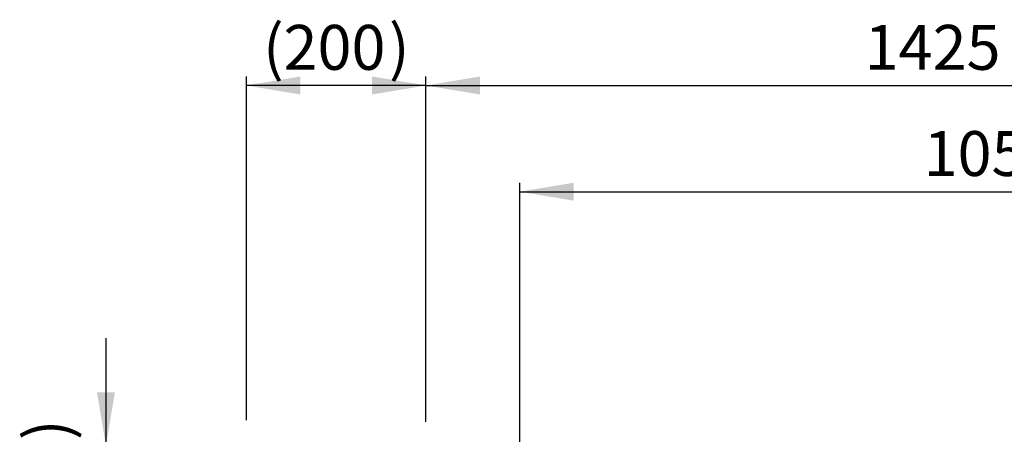
# Model space of a CAD drawing. Units: millimetres. Extents: x 195 to 9362, y 838 to 4315.
# Drawn here: x 3985 to 5082, y 2564 to 3026 of the extents above; entities that cross this region are included whole.
import ezdxf
from ezdxf.enums import TextEntityAlignment as Align

# ---------------------------------------------------------------- set-up
doc = ezdxf.new("R2010")
doc.units = ezdxf.units.MM
doc.styles.add('SEACAD_arial_ttfB', font='txt')

# ---------------------------------------------------------------- blocks, each defined once
blk = doc.blocks.new('GDimGGroup19')
at = {"linetype": 'Continuous'}
for points in [[(4602.4, 2844.1), (4542.4, 2834.1), (4602.4, 2824.1)], [(5538.4, 2844.1), (5538.4, 2824.1), (5598.4, 2834.1)]]:
    blk.add_hatch(color=7, dxfattribs=at).paths.add_polyline_path(points)
at = {"color": 7, "linetype": 'Continuous'}
for p, q in [((4542.4, 2470.8), (4542.4, 2844.1)), ((5598.4, 2478), (5598.4, 2844.1)), ((4542.4, 2834.1), (5598.4, 2834.1))]:
    blk.add_line(p, q, dxfattribs=at)
at = {"color": 7, "linetype": 'Continuous', "style": 'SEACAD_arial_ttfB'}
blk.add_text('1056', height=50, dxfattribs=at).set_placement((4992.1, 2901.6), align=Align.TOP_LEFT)
blk = doc.blocks.new('GDimGGroup20')
at = {"linetype": 'Continuous'}
blk.add_hatch(color=7, dxfattribs=at).paths.add_polyline_path([(4497.8, 2962.4), (4437.8, 2952.4), (4497.8, 2942.4)])
at = {"color": 7, "linetype": 'Continuous'}
for p, q in [((4437.8, 2577.7), (4437.8, 2962.4)), ((4437.8, 2952.4), (5862.8, 2952.4))]:
    blk.add_line(p, q, dxfattribs=at)
at = {"color": 7, "linetype": 'Continuous', "style": 'SEACAD_arial_ttfB'}
blk.add_text('1425', height=50, dxfattribs=at).set_placement((4926.4, 3019.9), align=Align.TOP_LEFT)
blk = doc.blocks.new('GDimGGroup25')
at = {"linetype": 'Continuous'}
for points in [[(4297.7, 2962.4), (4237.7, 2952.4), (4297.7, 2942.4)], [(4377.8, 2962.4), (4377.8, 2942.4), (4437.8, 2952.4)]]:
    blk.add_hatch(color=7, dxfattribs=at).paths.add_polyline_path(points)
at = {"color": 7, "linetype": 'Continuous'}
for p, q in [((4237.7, 2579.4), (4237.7, 2962.4)), ((4437.8, 2589.6), (4437.8, 2962.4)), ((4437.8, 2952.4), (4237.7, 2952.4))]:
    blk.add_line(p, q, dxfattribs=at)
at = {"color": 7, "linetype": 'Continuous', "style": 'SEACAD_arial_ttfB'}
for s, p in [('(', (4256.3, 3019.9)), ('200', (4279.1, 3019.9)), (')', (4396.5, 3019.9))]:
    blk.add_text(s, height=50, dxfattribs=at).set_placement(p, align=Align.TOP_LEFT)
blk = doc.blocks.new('GDimGGroup26')
at = {"linetype": 'Continuous'}
for points in [[(4071.3, 2610.7), (4081.3, 2550.7), (4091.3, 2610.7)], [(4071.3, 2340.9), (4091.3, 2340.9), (4081.3, 2400.9)]]:
    blk.add_hatch(color=7, dxfattribs=at).paths.add_polyline_path(points)
at = {"color": 7, "linetype": 'Continuous'}
for p, q in [((4081.3, 2670.7), (4081.3, 2280.9)), ((4212.7, 2550.7), (4071.3, 2550.7)), ((4215.2, 2400.9), (4071.3, 2400.9))]:
    blk.add_line(p, q, dxfattribs=at)
at = {"color": 7, "linetype": 'Continuous', "style": 'SEACAD_arial_ttfB'}
for s, p in [(')', (3991, 2557.3)), ('150', (3991, 2439.9)), ('(', (3991, 2417.1))]:
    blk.add_text(s, height=50, rotation=90, dxfattribs=at).set_placement(p, align=Align.TOP_LEFT)

msp = doc.modelspace()

# ---------------------------------------------------------------- block references
for name in ['GDimGGroup25', 'GDimGGroup20', 'GDimGGroup19', 'GDimGGroup26']:
    msp.add_blockref(name, (0, 0))

doc.saveas('drawing.dxf')
